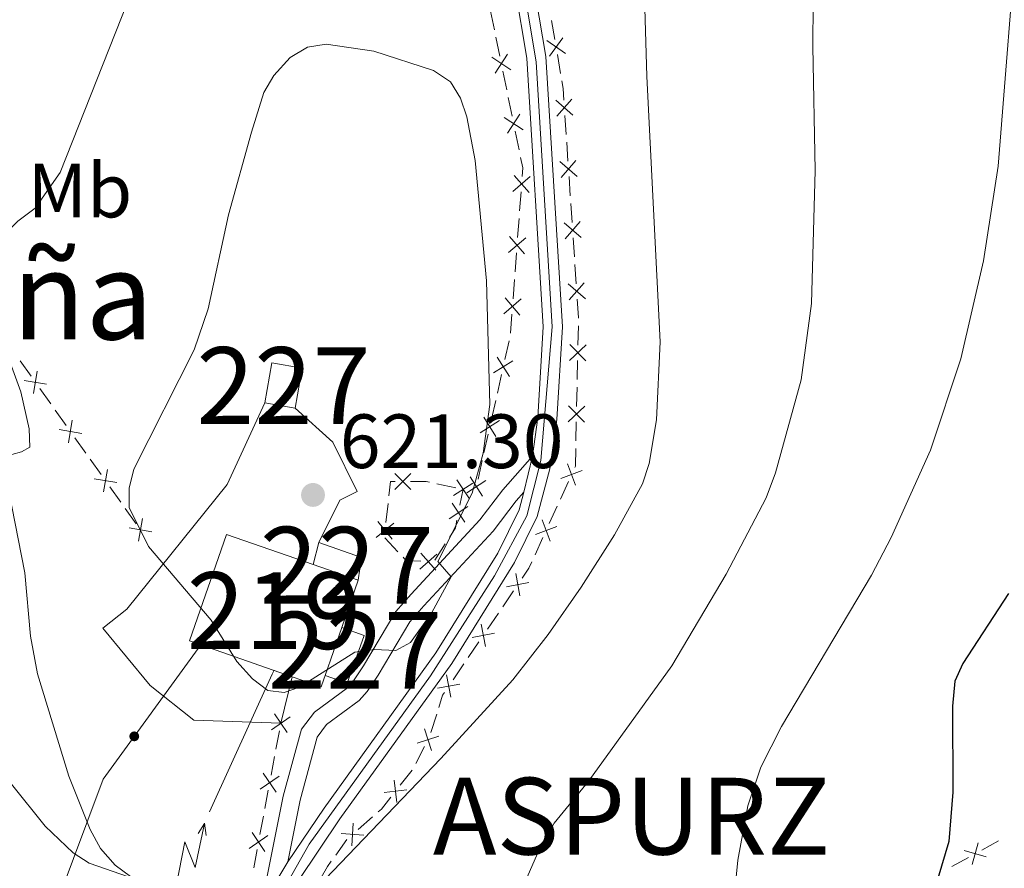
# Model space of a CAD drawing. Units: metres. Extents: x 648439 to 655366, y 730235 to 735013.
# Drawn here: x 651312 to 651441, y 732345 to 732455 of the extents above; entities that cross this region are included whole.
import ezdxf
from ezdxf.enums import TextEntityAlignment as Align

# ---------------------------------------------------------------- set-up
doc = ezdxf.new("R2010")
doc.units = ezdxf.units.M
doc.header["$MEASUREMENT"] = 0
doc.linetypes.add('DGN Style 3', pattern=[108.2882272293578, 77.34873373525558, -30.93949349410223])
doc.linetypes.add('DGN Style 4', pattern=[123.83532271014417, 61.87898698820447, -30.93949349410223, 0.07734873373525558, -30.93949349410223])
for name, color, linetype, lineweight in [('Centroides', 7, 'Continuous', 5), ('Edificios construcciones cerramientos', 7, 'Continuous', 5), ('Entidades rústicas y varios', 7, 'Continuous', 5), ('Líneas de conducción', 7, 'Continuous', 5), ('Otros límites administrativos', 7, 'Continuous', 5), ('Relieve y altimetría', 7, 'Continuous', 5), ('Textos de rotulación', 7, 'Continuous', 5), ('Viales y ferrocarril', 7, 'Continuous', 5)]:
    doc.layers.add(name, color=color, linetype=linetype, lineweight=lineweight)
doc.styles.add('Style-arial', font='arial.shx', dxfattribs={"bigfont": 'arialbig.shx'})
doc.styles.add('Style-Arial Narrow', font='txt')
doc.styles.add('Style-Times New Roman', font='txt')

# ---------------------------------------------------------------- blocks, each defined once
blk = doc.blocks.new('5PATER')
at = {"layer": 'Relieve y altimetría', "linetype": 'Continuous', "lineweight": 5}
h = blk.add_hatch(color=250, dxfattribs=at)
edge = h.paths.add_edge_path()
edge.add_ellipse((0, 0), major_axis=(-1.095731442945027, -1.110710700472634), ratio=0.9994222409660319, start_angle=0, end_angle=360)

msp = doc.modelspace()

# ---------------------------------------------------------------- hatches: boundary and pattern name
at = {"layer": 'Líneas de conducción', "linetype": 'Continuous', "lineweight": 5, "extrusion": (0, 0, -1)}
h = msp.add_hatch(color=250, dxfattribs=at)
edge = h.paths.add_edge_path()
edge.add_arc((-651327.2070810313, 732361.89251025), 0.640312423960123, 322.204678288413, 682.2046782884131)

# ---------------------------------------------------------------- linework, layer by layer
at = {"layer": 'Edificios construcciones cerramientos', "color": 250, "linetype": 'Continuous', "lineweight": 5}
for p, q in [((651374.1657376608, 732453.9928141977, 618.0305283757699), (651373.6629854809, 732456.4400954712, 617.9407808791482)), ((651382.0362154457, 732452.7413937277, 617.1459697818365), (651381.6220725926, 732455.2064599493, 617.1019900098188)), ((651374.869590713, 732450.5666204146, 618.1561748710402), (651374.366838533, 732453.0139016882, 618.0664273744185)), ((651382.7816725813, 732448.3042745292, 617.2251333714682), (651382.3675297282, 732450.7693407508, 617.1811535994506)), ((651375.7745446372, 732446.161514122, 618.3177203649591), (651375.2717924572, 732448.6087953956, 618.2279728683375)), ((651376.4783976893, 732442.735320339, 618.4433668602294), (651375.9756455093, 732445.1826016125, 618.3536193636078)), ((651383.5161837044, 732440.345720099, 617.2780972937413), (651383.3474475576, 732442.8400078916, 617.2705793466097)), ((651377.3833516135, 732438.3302140464, 618.6049123541484), (651376.8805994333, 732440.7774953202, 618.5151648575267)), ((651383.7524143097, 732436.853717189, 617.2886224197257), (651383.5836781631, 732439.3480049819, 617.281104472594)), ((651384.0561393737, 732432.3639991619, 617.3021547245627), (651383.8874032272, 732434.8582869547, 617.294636777431)), ((651377.4453443214, 732430.3979830863, 618.8574075719771), (651377.6294784597, 732432.8900842485, 618.7830677025199)), ((651384.2923699792, 732428.8719962521, 617.312679850547), (651384.1236338324, 732431.3662840447, 617.3051619034154)), ((651377.187556528, 732426.9090414594, 618.9614833892172), (651377.3716906663, 732429.4011426216, 618.88714351976)), ((651384.5960950432, 732424.3822782249, 617.326212155384), (651384.4273588965, 732426.8765660177, 617.3186942082524)), ((651376.8561150795, 732422.4232593675, 619.0952951542401), (651377.0402492175, 732424.9153605297, 619.020955284783)), ((651384.8323256485, 732420.8902753151, 617.3367372813684), (651384.663589502, 732423.3845631077, 617.3292193342367)), ((651376.5983272861, 732418.9343177404, 619.1993709714802), (651376.7824614241, 732421.4264189026, 619.125031102023)), ((651376.2668858373, 732414.4485356486, 619.3331827365031), (651376.4510199754, 732416.9406368108, 619.2588428670459)), ((651385.0540398797, 732412.901347525, 617.3129462831664), (651385.1069420928, 732415.4006545106, 617.3387522406846)), ((651375.5335937131, 732411.0300557883, 619.4335846051122), (651376.0811810237, 732413.4682992867, 619.3620529293934)), ((651313.7437109915, 732408.8343737922, 615.5042212686625), (651312.3160820906, 732410.8368111714, 615.0546433955288)), ((651384.9588158967, 732408.4025949507, 617.2664955596338), (651385.0117181097, 732410.9019019364, 617.2923015171519)), ((651374.5479365538, 732406.6412174914, 619.5623416214061), (651375.0955238645, 732409.0794609897, 619.4908099456871)), ((651316.313443013, 732405.2299865095, 616.3134614403033), (651314.8858141121, 732407.2324238888, 615.8638835671695)), ((651384.8847527988, 732404.9035651707, 617.2303672191083), (651384.9376550117, 732407.4028721564, 617.2561731766265)), ((651373.7813143188, 732403.2276765937, 619.6624859674124), (651374.3289016294, 732405.665920092, 619.5909542916935)), ((651318.3121234742, 732402.4265741787, 616.9428704626905), (651316.8844945733, 732404.4290115577, 616.4932925895567)), ((651384.7895288158, 732400.4048125965, 617.1839164955755), (651384.8424310286, 732402.9041195821, 617.2097224530937)), ((651320.8818554957, 732398.8221868961, 617.7521106343313), (651319.4542265949, 732400.8246242753, 617.3025327611975)), ((651372.7956571593, 732398.838838297, 619.7912429837062), (651373.3432444702, 732401.2770817953, 619.7197113079874)), ((651322.8805359569, 732396.0187745653, 618.3815196567185), (651321.4529070561, 732398.0212119443, 617.9319417835848)), ((651372.0290349242, 732395.4252973993, 619.8913873297125), (651372.5766222351, 732397.8635408976, 619.8198556539937)), ((651325.4502679785, 732392.4143872827, 619.1907598283592), (651324.0226390776, 732394.4168246617, 618.7411819552256)), ((651369.1131307934, 732394.3038508056, 620.1445863938255), (651366.6709577767, 732394.8134778193, 620.3060523783893)), ((651369.6755515402, 732392.0318611513, 620.0471723992246), (651370.0900000001, 732394.1000000001, 620.08)), ((651382.7692189268, 732392.8282816384, 617.1467755684733), (651383.8037260454, 732395.1041972998, 617.1484854975953)), ((651327.4489484397, 732389.6109749516, 619.8201688507465), (651326.0213195388, 732391.6134123309, 619.3705909776128)), ((651360.2889240254, 732392.2322079313, 620.6265775852626), (651360.0117848539, 732389.7482198025, 620.5718340452319)), ((651381.3209089604, 732389.6419997124, 617.1443816677028), (651382.355416079, 732391.9179153738, 617.1460915968246)), ((651359.8609717609, 732387.7847192807, 620.5237520103556), (651361.5632527289, 732385.9621357708, 620.3493133245845)), ((651379.4587961463, 732385.545351522, 617.1413037952832), (651380.4933032652, 732387.8212671834, 617.1430137244051)), ((651366.4161220687, 732384.8658092143, 620.0188927512864), (651367.7564553181, 732386.9761211388, 620.0093868417168)), ((651375.2408522377, 732378.7726792176, 617.1156798031029), (651376.6476734239, 732380.8392596301, 617.1256572583227)), ((651373.2713025773, 732375.8794666403, 617.1017113657952), (651374.6781237633, 732377.9460470527, 617.1116888210149)), ((651370.7390244424, 732372.1596218979, 617.0837519463995), (651372.1458456286, 732374.2262023103, 617.0937294016193)), ((651368.769474782, 732369.2664093205, 617.0697835090917), (651370.176295968, 732371.332989733, 617.0797609643115)), ((651346.3200000001, 732363.6000000001, 620.1800000000001), (651347.81, 732369.6699999999, 620.1800000000001)), ((651365.8859393126, 732362.3911691208, 615.65), (651366.6538469035, 732364.7703113889, 615.65)), ((651346.1382089581, 732362.6328086988, 619.9925373161935), (651345.6837313534, 732360.2148304463, 619.5488806066776)), ((651363.8998425025, 732358.3589469895, 615.65), (651365.0398219831, 732360.5839069407, 615.65)), ((651345.5019403114, 732359.2476391452, 619.3714179228712), (651345.0474627067, 732356.8296608925, 618.9277612133552)), ((651361.8844623885, 732355.5134883826, 615.65), (651363.4344458799, 732357.4750059524, 615.65)), ((651344.683880623, 732354.8952782904, 618.5728358457424), (651344.229403018, 732352.4773000376, 618.1291791362264)), ((651344.0476119763, 732351.5101087366, 617.95171645242), (651343.5931343713, 732349.0921304838, 617.508059742904)), ((651356.4120192663, 732349.7688041995, 615.1362023642027), (651358.2777908978, 732351.4024096779, 615.4527925731697)), ((651353.4761207046, 732346.4227464674, 614.7173272589575), (651354.9410162605, 732348.4411712601, 614.8906545957377)), ((651439.8755689859, 732348.2804265835, 599.7778679507318), (651437.7137097728, 732347.0762330745, 600.1332307733222)), ((651343.2295522876, 732347.1577478817, 617.1531343752912), (651342.7750746827, 732344.739769629, 616.7094776657752)), ((651435.9842224023, 732346.112878267, 600.4175210313945), (651433.8223631892, 732344.908684758, 600.7728838539849))]:
    msp.add_line(p, q, dxfattribs=at)
at = {"layer": 'Edificios construcciones cerramientos', "color": 1, "linetype": 'Continuous', "lineweight": 5}
for p, q in [((651348.1699999999, 732404.6799999999, 621.6800000000001), (651344.22, 732405.3700000001, 621.6800000000001)), ((651350.53, 732384.28, 623.94), (651351.29, 732387.1499999999, 623.94))]:
    msp.add_line(p, q, dxfattribs=at)
at = {"layer": 'Edificios construcciones cerramientos', "color": 51, "linetype": 'Continuous', "lineweight": 15}
for p, q in [((651356.3999999999, 732382.23, 625.45), (651350.53, 732384.28, 625.96)), ((651354.26, 732376.0800000001, 624.78), (651356.3999999999, 732382.23, 625.45)), ((651352.0900000001, 732369.8400000001, 624.12), (651354.26, 732376.0800000001, 624.78))]:
    msp.add_line(p, q, dxfattribs=at)
at = {"layer": 'Edificios construcciones cerramientos', "color": 250, "linetype": 'Continuous', "lineweight": 5, "flags": 128}
for points, elevation in [([(651380.9937444092, 732452.6161996066), (651383.4126543575, 732450.8931573369)], 617.1635616906435), ([(651381.3416782485, 732450.5452234978), (651383.0647205182, 732452.9641334461)], 617.1635616906435), ([(651374.2548134308, 732448.347254354), (651375.889271403, 732450.8268807649)], 618.1920738696888), ([(651373.8322292112, 732450.4042965455), (651376.3118556223, 732448.7698385734)], 618.1920738696888), ([(651382.1627302882, 732444.8136427032), (651384.3996805123, 732442.8601704878)], 617.267572167757), ([(651382.3044692925, 732442.7184314837), (651384.257941508, 732444.9553817075)], 617.267572167757), ([(651375.8636204072, 732440.5159542784), (651377.4980783791, 732442.9955806895)], 618.4792658588781), ([(651375.4410361876, 732442.5729964699), (651377.9206625987, 732440.938538498)], 618.4792658588781), ([(651382.7026859578, 732436.8319217663), (651384.9396361816, 732434.8784495508)], 617.2916295985783), ([(651382.8444249618, 732434.7367105468), (651384.7978971775, 732436.9736607703)], 617.2916295985783), ([(651376.5797408607, 732432.9161650804), (651378.8287730601, 732434.8557150711)], 618.7533317547371), ([(651376.7344819652, 732435.0104561753), (651378.6740319557, 732432.7614239759)], 618.7533317547371), ([(651383.2426416271, 732428.8502008293), (651385.4795918511, 732426.8967286139)], 617.3156870293997), ([(651383.3843806311, 732426.7549896098), (651385.3378528468, 732428.9919398334)], 617.3156870293997), ([(651375.9905116186, 732424.9414413613), (651378.2395438179, 732426.880991352)], 618.9912193370001), ([(651376.145252723, 732427.0357324565), (651378.0848027137, 732424.7867002571)], 618.9912193370001), ([(651383.9243363007, 732418.7732686726), (651385.8778085164, 732421.0102188964)], 617.339744460221), ([(651383.7825972964, 732420.8684798924), (651386.0195475204, 732418.9150076769)], 617.339744460221), ([(651375.4012823766, 732416.9667176425), (651377.650314576, 732418.9062676332)], 619.229106919263), ([(651375.5560234808, 732419.0610087377), (651377.4955734715, 732416.8119765383)], 619.229106919263), ([(651383.9620690669, 732410.8731558328), (651386.1060390186, 732412.9282453314)], 617.3026239001591), ([(651384.0065092936, 732412.9726855576), (651386.061598792, 732410.8287156061)], 617.3026239001591), ([(651374.0609645043, 732409.2592186069), (651376.5700896855, 732410.8480203017)], 619.4621972753997), ([(651374.5211262475, 732411.3081820449), (651376.1099279423, 732408.7990568639)], 619.4621972753997), ([(651314.07083644, 732406.5688571965), (651314.5616775018, 732409.4978630096)], 615.6840524179161), ([(651312.8517540644, 732408.2787806338), (651315.7807598773, 732407.787939572)], 615.6840524179161), ([(651383.7927819861, 732402.8753734787), (651385.9367519377, 732404.9304629772)], 617.220044836101), ([(651383.8372222125, 732404.9749032035), (651385.8923117111, 732402.8309332521)], 617.220044836101), ([(651318.6392489227, 732400.161057583), (651319.1300899845, 732403.0900633959)], 617.122701611944), ([(651372.30868511, 732401.4568394125), (651374.817810291, 732403.045641107)], 619.6910986376998), ([(651372.7688468529, 732403.5058028505), (651374.357648548, 732400.9966776692)], 619.6910986376998), ([(651317.4201665472, 732401.8709810202), (651320.34917236, 732401.3801399586)], 617.122701611944), ([(651323.2076614054, 732393.7532579696), (651323.6985024672, 732396.6822637825)], 618.561350805972), ([(651382.8278662488, 732395.4918591443), (651385.6086220345, 732396.5346425639)], 617.149169469244), ([(651383.6968524321, 732397.403628747), (651384.7396358517, 732394.6228729612)], 617.149169469244), ([(651321.9885790299, 732395.4631814067), (651324.9175848428, 732394.9723403451)], 618.561350805972), ([(651363.2614336647, 732394.0611943419), (651361.1614336648, 732396.161194342)], 620.5899665881598), ([(651361.1614336648, 732394.0611943419), (651363.2614336647, 732396.161194342)], 620.5899665881598), ([(651370.9044916292, 732392.8586356051), (651369.277756558, 732395.3433353873)], 620.08), ([(651370.5564057154, 732393.654460218), (651373.0655308967, 732395.2432619126)], 619.92), ([(651371.0165674586, 732395.703423656), (651372.6053691534, 732393.1942984748)], 619.92), ([(651368.8487742024, 732393.2876179607), (651371.3334739846, 732394.9143530317)], 620.08), ([(651368.2442336611, 732390.2271415661), (651370.7159253135, 732391.8735741873)], 620.031610700028), ([(651368.6568631767, 732392.2862037029), (651370.3032957981, 732389.8145120507)], 620.031610700028), ([(651327.7760738882, 732387.3454583562), (651328.26691495, 732390.274464169)], 620), ([(651380.3864296516, 732390.1206986306), (651381.4292130715, 732387.3399428448)], 617.1436976960539), ([(651326.5569915127, 732389.0553817933), (651329.4859973255, 732388.5645407317)], 620), ([(651361.0597934958, 732389.6827493727), (651358.7398903039, 732387.828551654)], 620.5499366292195), ([(651360.8269407591, 732387.5956989175), (651358.9727430406, 732389.9156021094)], 620.5499366292195), ([(651379.5174434686, 732388.2089290279), (651382.2981992543, 732389.2517124475)], 617.1436976960539), ([(651366.6587759021, 732385.6484252131), (651364.4464287956, 732383.6671326349)], 620.0628141959601), ([(651364.5619560597, 732385.7639524771), (651366.5432486378, 732383.5516053708)], 620.0628141959601), ([(651376.9337821663, 732383.1233167783), (651377.4879843299, 732380.2056361996)], 617.1296482404106), ([(651375.7520429585, 732381.3873754069), (651378.6697235378, 732381.941577571)], 617.1296482404106), ([(651372.431954371, 732376.5102594588), (651372.9861565346, 732373.5925788798)], 617.0977203837073), ([(651371.2502151632, 732374.7743180874), (651374.1678957425, 732375.3285202512)], 617.0977203837073), ([(651367.9301265758, 732369.8972021393), (651368.4843287393, 732366.9795215602)], 617.0657925270039), ([(651366.7483873679, 732368.1612607676), (651369.6660679472, 732368.7154629317)], 617.0657925270039), ([(651347.5448816437, 732364.4390751657), (651345.0931029401, 732362.7631332849)], 620.17), ([(651347.1569632324, 732362.3752148733), (651345.4810213516, 732364.826993577)], 620.17), ([(651364.0831921883, 732361.0168543509), (651366.9097413109, 732361.928237946)], 615.65), ([(651365.0407749519, 732362.8858207096), (651365.9521585472, 732360.0592715871)], 615.65), ([(651345.7026348973, 732354.6376844647), (651344.0266930163, 732357.0894631683)], 618.7502985295488), ([(651346.0905533086, 732356.7015447572), (651343.6387746048, 732355.0256028762)], 618.7502985295488), ([(651361.0920043474, 732356.2022658954), (651361.4376929731, 732353.252605004)], 615.65), ([(651359.7900182146, 732354.5545911368), (651362.739679106, 732354.9002797625)], 615.65), ([(651355.7641221308, 732350.5955380895), (651355.5675197644, 732347.6322042393)], 615.009566280616), ([(651344.248306562, 732346.900154056), (651342.5723646809, 732349.3519327599)], 617.3305970590976), ([(651354.1841540225, 732349.2121723476), (651357.1474878727, 732349.0155699812)], 615.009566280616), ([(651344.6362249732, 732348.9640143486), (651342.1844462694, 732347.2880724675)], 617.3305970590976), ([(651436.4428246438, 732345.1677917847), (651437.2555160439, 732348.024281359)], 600.2753759023583), ([(651438.2774151312, 732346.1896908719), (651435.4209255567, 732347.0023822719)], 600.2753759023583)]:
    msp.add_lwpolyline(points, dxfattribs=dict(at, elevation=elevation))
at = {"layer": 'Edificios construcciones cerramientos', "color": 250, "linetype": 'Continuous', "lineweight": 5, "extrusion": (-0.1461557836844579, -0.006905670160001354, 0.98923748342611), "elevation": -99650.82509484678, "flags": 128}
msp.add_lwpolyline([(-700885.9217201644, 677941.4025126782), (-700887.4394299225, 677941.3713137631), (-700888.4142763854, 677941.2532515891)], dxfattribs=at)
at = {"layer": 'Edificios construcciones cerramientos', "color": 250, "linetype": 'Continuous', "lineweight": 5, "extrusion": (-0.02447607273463926, 0.03161481102165698, 0.9992003931081862), "elevation": 7830.849453724895, "flags": 128}
msp.add_lwpolyline([(-963437.1732914748, -180226.914700154), (-963437.9285432007, -180227.7549697481), (-963438.5317722815, -180228.9852341284)], dxfattribs=at)
at = {"layer": 'Edificios construcciones cerramientos', "color": 250, "linetype": 'Continuous', "lineweight": 5, "extrusion": (-0.148521232565077, -0.007066755945219762, 0.9888839691479284), "elevation": -101309.8434488939, "flags": 128}
msp.add_lwpolyline([(-700630.3476952082, 677930.8086258611), (-700630.4371264656, 677930.8148494195), (-700632.846985911, 677930.7661010367)], dxfattribs=at)
at = {"layer": 'Edificios construcciones cerramientos', "color": 1, "linetype": 'Continuous', "lineweight": 5, "flags": 128}
for points, elevation in [([(651344.22, 732405.3700000001), (651345.1399999999, 732410.56), (651349.0800000001, 732409.8700000001), (651348.1699999999, 732404.6799999999)], 621.6800000000001), ([(651351.29, 732387.1499999999), (651356.8300000001, 732385.22), (651356.3999999999, 732382.23)], 623.94), ([(651354.26, 732376.0800000001), (651357.2, 732375.02), (651354.96, 732368.81), (651352.0900000001, 732369.8400000001)], 622.44)]:
    msp.add_lwpolyline(points, dxfattribs=dict(at, elevation=elevation))
at = {"layer": 'Edificios construcciones cerramientos', "color": 250, "linetype": 'Continuous', "lineweight": 5, "extrusion": (0.02208469850284369, -0.01078958711022263, 0.9996978798127109), "elevation": 7100.336171569491, "flags": 128}
msp.add_lwpolyline([(943997.5902414953, -263677.2824880827), (943997.804435099, -263677.276525413), (943999.8788265313, -263676.3166130582)], dxfattribs=at)
at = {"layer": 'Edificios construcciones cerramientos', "color": 250, "linetype": 'Continuous', "lineweight": 5, "extrusion": (0.06235215346599445, -0.02894307950934057, 0.9976344556533066), "elevation": 20035.18854572095, "flags": 128}
msp.add_lwpolyline([(938561.6451340264, -281735.7644860299), (938561.3914662718, -281735.2167131276), (938559.593907929, -281735.8207814624)], dxfattribs=at)
at = {"layer": 'Edificios construcciones cerramientos', "color": 250, "linetype": 'Continuous', "lineweight": 5, "extrusion": (0.06236896121249232, -0.01729040515609678, 0.9979033793743824), "elevation": 28580.66508273517, "flags": 128}
msp.add_lwpolyline([(879789.2133649099, -431084.9096560818), (879789.1840290625, -431084.4559996789), (879788.6386620784, -431082.4846498934)], dxfattribs=at)
at = {"layer": 'Edificios construcciones cerramientos', "color": 250, "linetype": 'Continuous', "lineweight": 5, "extrusion": (0.04680676011914431, -0.02523048603929228, 0.9985852741660924), "elevation": 12629.0671929103, "flags": 128}
msp.add_lwpolyline([(953760.3976212821, -225509.5714873761), (953761.8625472919, -225509.6765105386), (953762.8487077998, -225509.3746888003)], dxfattribs=at)
at = {"layer": 'Edificios construcciones cerramientos', "color": 250, "linetype": 'Continuous', "lineweight": 5, "extrusion": (0.05818643294771601, -0.04112057965701258, 0.9974584888352459), "elevation": 8403.043317861328, "flags": 128}
msp.add_lwpolyline([(974024.8918134097, -108932.0270985715), (974024.7771299197, -108932.5820157384), (974025.8025051907, -108934.221061551)], dxfattribs=at)
at = {"layer": 'Edificios construcciones cerramientos', "color": 250, "linetype": 'Continuous', "lineweight": 5, "extrusion": (-0.01801883700779605, 0.00743920842725826, 0.9998099717900709), "elevation": -5671.707547754943, "flags": 128}
msp.add_lwpolyline([(-925531.6682113013, 322546.837543508), (-925533.2282408047, 322547.1638357898), (-925534.1338953106, 322547.1956312218)], dxfattribs=at)
at = {"layer": 'Edificios construcciones cerramientos', "color": 250, "linetype": 'Continuous', "lineweight": 5, "extrusion": (0.7624723413587733, -0.5209047167078122, 0.3837892713122976), "elevation": 115392.8902675271, "flags": 128}
msp.add_lwpolyline([(972155.6719745744, -47292.3391830672), (972157.2267115773, -47291.0051895153), (972157.6781112705, -47291.0032385682)], dxfattribs=at)
at = {"layer": 'Edificios construcciones cerramientos', "color": 250, "linetype": 'Continuous', "lineweight": 5, "extrusion": (-0.4507440824437666, 0.3561762063736696, 0.8185159022005547), "elevation": -32245.98712451945, "flags": 128}
msp.add_lwpolyline([(-978446.8636496875, 47015.12791502255), (-978447.4072184023, 47015.25075805932), (-978449.3499416672, 47015.25075805932)], dxfattribs=at)
at = {"layer": 'Edificios construcciones cerramientos', "color": 250, "linetype": 'Continuous', "lineweight": 5, "extrusion": (-0.05669580532994808, -0.04450159187367406, 0.9973992149479052), "elevation": -68906.47291870996, "flags": 128}
msp.add_lwpolyline([(-173910.8229241966, 962077.5302664449), (-173911.4395248113, 962079.0752544939), (-173911.6681478574, 962079.8799207725)], dxfattribs=at)
at = {"layer": 'Edificios construcciones cerramientos', "color": 1, "linetype": 'Continuous', "lineweight": 15}
for points in [[(651346.3200000001, 732363.6000000001, 620.1800000000001), (651334.98, 732364.01, 619.4300000000001), (651329.29, 732368.52, 619.4300000000001), (651323.0900000001, 732376, 619.4300000000001), (651326.22, 732378.45, 620.9300000000001), (651339.3300000001, 732394.74, 622.44), (651344.22, 732405.3700000001, 621.6800000000001)], [(651348.1699999999, 732404.6799999999, 621.6800000000001), (651353.1000000001, 732400.25, 622.4300000000001), (651356.26, 732393.8, 621.6800000000001), (651354, 732392.6599999999, 622.4300000000001), (651351.29, 732387.1499999999, 622.4300000000001)]]:
    msp.add_polyline3d(points, dxfattribs=at)
at = {"layer": 'Edificios construcciones cerramientos', "color": 51, "linetype": 'Continuous', "lineweight": 15}
for points in [[(651350.53, 732384.28, 625.96), (651339.24, 732388.21, 626.95), (651334.4099999999, 732374.3400000001, 625.45), (651347.81, 732369.6699999999, 624.27)], [(651347.81, 732369.6699999999, 624.27), (651351.5700000001, 732368.3600000001, 623.94), (651351.9099999999, 732369.3300000001, 624.0500000000001), (651352.0900000001, 732369.8400000001, 624.11)]]:
    msp.add_polyline3d(points, dxfattribs=at)
at = {"layer": 'Edificios construcciones cerramientos', "color": 1, "linetype": 'Continuous', "lineweight": 15}
msp.add_polyline3d([(651354.26, 732376.0800000001, 624.78), (651352.0900000001, 732369.8400000001, 624.12), (651351.9099999999, 732369.3300000001, 624.0500000000001), (651351.5700000001, 732368.3600000001, 623.94), (651347.81, 732369.6699999999, 624.27), (651334.4099999999, 732374.3400000001, 625.45), (651339.24, 732388.21, 626.95), (651350.53, 732384.28, 625.96), (651356.3999999999, 732382.23, 625.45)], close=True, dxfattribs=at)
at = {"layer": 'Edificios construcciones cerramientos', "color": 1, "linetype": 'Continuous', "lineweight": 5}
for points in [[(651356.3999999999, 732382.23, 623.94), (651356.3999999999, 732382.23, 625.45), (651350.53, 732384.28, 625.96), (651351.29, 732387.1499999999, 623.94), (651356.8300000001, 732385.22, 623.94)], [(651352.0900000001, 732369.8400000001, 622.44), (651352.0900000001, 732369.8400000001, 624.12), (651354.26, 732376.0800000001, 624.78), (651357.2, 732375.02, 622.44), (651354.96, 732368.81, 622.44)]]:
    msp.add_polyline3d(points, close=True, dxfattribs=at)
msp.add_3dface([(651348.1699999999, 732404.6799999999, 621.6800000000001), (651344.22, 732405.3700000001, 621.6800000000001), (651345.1399999999, 732410.56, 621.6800000000001), (651349.0800000001, 732409.8700000001, 621.6800000000001)], dxfattribs=at)
at = {"layer": 'Entidades rústicas y varios', "color": 92, "linetype": 'Continuous', "lineweight": 5}
msp.add_polyline3d([(651273.8600000001, 732407.26, 599.19), (651273.1599999999, 732409.6799999999, 598.6), (651273.28, 732410.99, 598.44), (651274.3500000001, 732411.81, 598.44), (651276.73, 732411.1300000001, 598.44), (651279.6300000001, 732409.47, 598.5), (651281.73, 732408.1100000001, 598.69), (651283.9199999999, 732405.96, 599.19), (651287.6000000001, 732399.6699999999, 600.98), (651296.6399999999, 732379.23, 605.97), (651302.6100000001, 732368.72, 609.23), (651306.98, 732361.73, 610.83), (651311.22, 732355.6400000001, 611.54), (651315.5800000001, 732350.1699999999, 612.29), (651319.24, 732346.7, 612.91), (651321.31, 732345.3500000001, 613.22), (651334.72, 732340.7, 615)], dxfattribs=at)
at = {"layer": 'Líneas de conducción', "color": 6, "linetype": 'Continuous', "lineweight": 5}
for p, q in [((651337.017383978, 732352.0687801098, 616.6859088768678), (651345.2044450953, 732370.0058312381, 620.0376587303175)), ((651345.2044450953, 732370.0058312381, 620.0376587303175), (651345.4299999999, 732370.5, 620.13))]:
    msp.add_line(p, q, dxfattribs=at)
at = {"layer": 'Líneas de conducción', "color": 6, "linetype": 'Continuous', "lineweight": 5, "extrusion": (0.8355482769496745, 0.5461985936297333, 0.05938158976763471), "elevation": 944264.5499126576, "flags": 128}
msp.add_lwpolyline([(256603.2119702916, -55491.31403933259), (256607.4572617797, -55560.31079401313), (256603.9026454515, -55548.33966926401), (256608.0595441229, -55618.53358562366)], dxfattribs=at)
at = {"layer": 'Líneas de conducción', "color": 6, "linetype": 'Continuous', "lineweight": 5, "extrusion": (0.5226546025090116, 0.8524602193571895, 0.0119891988739672), "elevation": 964730.256077579, "flags": 128}
msp.add_lwpolyline([(-172484.3398170709, -10888.58700851526), (-172484.3398170711, -11015.59118582481)], dxfattribs=at)
at = {"layer": 'Líneas de conducción', "color": 6, "linetype": 'Continuous', "lineweight": 5, "extrusion": (-0.1346448157007156, 0.9905504810004359, 0.0260867436589121), "elevation": 637747.2129303229, "flags": 128}
msp.add_lwpolyline([(-744041.9504961746, -15963.64227478225), (-744041.9504961749, -16026.56368800916)], dxfattribs=at)
at = {"layer": 'Líneas de conducción', "color": 250, "linetype": 'Continuous', "lineweight": 5}
msp.add_polyline3d([(651335.8899999999, 732373.8200000001, 619.38), (651323.1399999999, 732356.3, 615.42), (651311.4199999999, 732324.95, 613.13), (651297.6399999999, 732283.04, 613.34), (651276.56, 732249.3900000001, 605.89), (651266.4299999999, 732239.55, 603.86)], dxfattribs=at)
at = {"layer": 'Relieve y altimetría', "color": 30, "linetype": 'Continuous', "lineweight": 5, "flags": 128}
for points, elevation in [([(651393.44, 732468.7), (651394.05, 732447.8900000001), (651395.76, 732413.3300000001), (651395.3, 732403.1599999999), (651394.3500000001, 732397.47), (651393.47, 732394.81), (651389.8200000001, 732388.1599999999), (651385.46, 732381.3300000001), (651381.1699999999, 732375.1699999999), (651376.55, 732369.26), (651367.19, 732359.01), (651345.05, 732335.94)], 615), ([(651415.79, 732469.05), (651415.6699999999, 732451.8300000001), (651415.98, 732435.6400000001), (651415.51, 732418.3300000001), (651414.1599999999, 732408.3600000001), (651410.8200000001, 732396.24), (651409.6000000001, 732392.98), (651404.3899999999, 732383.03), (651397.28, 732371.1000000001), (651386.49, 732356.1100000001), (651381.96, 732350.5800000001), (651380.0900000001, 732347.31), (651377.52, 732341.47)], 610), ([(651442.48, 732469.47), (651439.8500000001, 732436.2), (651437.9199999999, 732423.8600000001), (651434.99, 732411.0800000001), (651431.01, 732399.21), (651425.8899999999, 732387.81), (651423.3300000001, 732382.8900000001), (651411.6000000001, 732363.1699999999), (651408.8800000001, 732357.8600000001), (651407.2, 732352.8500000001), (651405.9199999999, 732345.77), (651404.44, 732330.73)], 605), ([(651326.72, 732343.6100000001), (651324.7, 732345.0800000001), (651322.8200000001, 732347.28), (651321.47, 732349.77), (651318.6699999999, 732356.72), (651314.6000000001, 732370.06), (651313.6599999999, 732374.96), (651312.96, 732383.21), (651309.98, 732398.28), (651312.51, 732398.98), (651313.5700000001, 732399.5800000001), (651313.49, 732401.99), (651312.3999999999, 732406.81), (651309.78, 732414.1100000001), (651308.46, 732419.02), (651308.21, 732422.4299999999), (651308.5, 732424.9099999999), (651309.6599999999, 732426.8), (651312.01, 732429.05), (651314.3, 732430.72), (651317.55, 732435.3700000001), (651330.3200000001, 732467.71)], 615), ([(651342.47, 732440.6599999999), (651344.0800000001, 732445.8200000001), (651345.4099999999, 732448.03), (651347.55, 732450.3600000001), (651349.78, 732451.73), (651352.24, 732452.1300000001), (651358.46, 732451.22), (651366.22, 732448.69), (651368.4199999999, 732447.21), (651369.73, 732445.0800000001), (651370.55, 732442.6400000001), (651371.6599999999, 732436.97), (651373.1100000001, 732421.29), (651373.5800000001, 732405.1499999999), (651372.7, 732398.79), (651371.27, 732393.5700000001), (651366.78, 732384.6799999999), (651368.53, 732382.7), (651365.96, 732377.9299999999), (651363.23, 732374.1100000001), (651361.3, 732373.1000000001), (651358.52, 732373.23), (651355.95, 732372.8500000001), (651348.74, 732368.29), (651346.75, 732367.6000000001), (651344.6200000001, 732367.8800000001), (651342.6300000001, 732369.3900000001), (651340.5800000001, 732371.6699999999), (651337.23, 732377.03), (651329.05, 732386.6300000001), (651326.54, 732391.74), (651326.55, 732394.25), (651327.1499999999, 732396.72), (651335.02, 732412.29), (651336.8400000001, 732417.6400000001), (651339.48, 732429.8500000001), (651342.47, 732440.6599999999)], 620)]:
    msp.add_lwpolyline(points, dxfattribs=dict(at, elevation=elevation))
at = {"layer": 'Relieve y altimetría', "color": 30, "linetype": 'Continuous', "lineweight": 25, "elevation": 600, "flags": 128}
msp.add_lwpolyline([(651441.19, 732380.5), (651435.24, 732371.3800000001), (651434.19, 732369.1000000001), (651433.8800000001, 732365.8200000001), (651433.94, 732354.6000000001), (651433.4299999999, 732348.1799999999), (651431.96, 732343.3800000001)], dxfattribs=at)
at = {"layer": 'Viales y ferrocarril', "color": 250, "linetype": 'Continuous', "lineweight": 15}
for p, q in [((651379.1200000001, 732398.4299999999, 616.54), (651377.99, 732393.72, 618.11)), ((651347.22, 732345.55, 615.66), (651343.75, 732339.74, 615.66))]:
    msp.add_line(p, q, dxfattribs=at)
at = {"layer": 'Viales y ferrocarril', "color": 45, "linetype": 'Continuous', "lineweight": 5}
for points in [[(651343.75, 732339.74, 615.66), (651347.22, 732345.55, 615.66), (651351.97, 732352.55, 615.66), (651366.51, 732372.77, 617.16), (651374.6100000001, 732385.78, 617.92), (651377.3700000001, 732391.44, 617.92), (651377.99, 732393.72, 618.11), (651379.1200000001, 732398.4299999999, 616.54), (651379.8200000001, 732403.44, 617.91), (651380.52, 732415.27, 617.91), (651378.3800000001, 732450.3, 617.91), (651375.3300000001, 732468.4199999999, 617.5600000000001)], [(651377.8400000001, 732468.48, 617.5500000000001), (651380.8700000001, 732450.52, 617.91), (651383.02, 732415.27, 617.91), (651382.3, 732403.19, 617.91), (651381.3999999999, 732396.76, 617.91), (651379.72, 732390.56, 617.91), (651376.8, 732384.5700000001, 617.91), (651368.5900000001, 732371.3700000001, 617.16), (651354.02, 732351.1200000001, 615.66), (651348.6000000001, 732343.1200000001, 615.66)]]:
    msp.add_polyline3d(points, dxfattribs=at)
at = {"layer": 'Viales y ferrocarril', "color": 250, "linetype": 'Continuous', "lineweight": 15}
for points in [[(651377.8400000001, 732468.48, 617.5500000000001), (651380.8700000001, 732450.52, 617.91), (651383.02, 732415.27, 617.91), (651382.3, 732403.19, 617.91), (651381.3999999999, 732396.76, 617.91), (651379.72, 732390.56, 617.91), (651376.8, 732384.5700000001, 617.91), (651368.5900000001, 732371.3700000001, 617.16), (651354.02, 732351.1200000001, 615.66), (651348.6000000001, 732343.1200000001, 615.66)], [(651375.3300000001, 732468.4199999999, 617.5600000000001), (651378.3800000001, 732450.3, 617.91), (651380.52, 732415.27, 617.91), (651379.8200000001, 732403.44, 617.91), (651379.1200000001, 732398.4299999999, 616.54)], [(651377.99, 732393.72, 618.11), (651377.3700000001, 732391.44, 617.92), (651374.6100000001, 732385.78, 617.92), (651366.51, 732372.77, 617.16), (651351.97, 732352.55, 615.66), (651347.22, 732345.55, 615.66)]]:
    msp.add_polyline3d(points, dxfattribs=at)
at = {"layer": 'Viales y ferrocarril', "color": 250, "linetype": 'DGN Style 4', "lineweight": 5}
msp.add_polyline3d([(651378.0900000001, 732459.04, 617.74), (651379.5900000001, 732449.8300000001, 617.91), (651381.71, 732415.26, 617.91), (651380.2, 732397.8700000001, 617.17), (651378.3899999999, 732390.6200000001, 617.91), (651374.1699999999, 732382.8, 617.77), (651365.81, 732369.8, 616.98), (651350, 732347.8300000001, 615.66), (651342.78, 732335.1100000001, 614.74)], dxfattribs=at)
at = {"layer": 'Viales y ferrocarril', "color": 250, "linetype": 'Continuous', "lineweight": 5}
msp.add_polyline3d([(651379.1200000001, 732398.4299999999, 616.54), (651375.28, 732394.03, 618.67), (651372.26, 732390.1100000001, 618.67), (651363.3, 732380.4199999999, 620.9300000000001), (651361.3200000001, 732378.1499999999, 620.1800000000001), (651357.1000000001, 732371.0700000001, 620.1800000000001), (651355.79, 732369.1100000001, 619.64), (651355.02, 732368.22, 619.4300000000001), (651350.69, 732365.06, 619.4300000000001), (651349.01, 732362.81, 618.98), (651346.6399999999, 732354.1100000001, 617.61), (651343.75, 732339.74, 615.66)], dxfattribs=at)
at = {"layer": 'Viales y ferrocarril', "color": 250, "linetype": 'DGN Style 3', "lineweight": 5}
msp.add_polyline3d([(651377.99, 732393.72, 618.11), (651377.02, 732392.6100000001, 618.67), (651373.99, 732388.6499999999, 618.67), (651364.97, 732378.9099999999, 620.9300000000001), (651363.1499999999, 732376.8200000001, 620.1800000000001), (651359.01, 732369.8700000001, 620.1800000000001), (651357.5900000001, 732367.74, 619.64), (651356.55, 732366.55, 619.4300000000001), (651352.29, 732363.44, 619.4300000000001), (651351.06, 732361.8, 618.98), (651348.8300000001, 732353.5900000001, 617.61), (651347.22, 732345.55, 615.66)], dxfattribs=at)

# ---------------------------------------------------------------- block references
at = {"layer": 'Relieve y altimetría', "color": 250, "linetype": 'Continuous', "lineweight": 5}
msp.add_blockref('5PATER', (651350.51, 732393.3600000001, 621.3000000000001), dxfattribs=at)

# ---------------------------------------------------------------- texts
at = {"layer": 'Centroides', "color": 1, "linetype": 'Continuous', "lineweight": 5, "style": 'Style-Arial Narrow'}
for s, p in [('227', (651346.6526762524, 732407.62001, 620.65)), ('227', (651354.9326762524, 732384.20001, 620.6800000000001)), ('219', (651345.4126762524, 732378.2900100001, 620.44)), ('227', (651355.9826762525, 732373.12001, 620.02))]:
    msp.add_text(s, height=10.00002, dxfattribs=at).set_placement(p, align=Align.MIDDLE_CENTER)
at = {"layer": 'Entidades rústicas y varios', "color": 92, "linetype": 'Continuous', "lineweight": 5, "style": 'Style-Arial Narrow'}
msp.add_text('Mb', height=7.000020000000001, dxfattribs=at).set_placement((651320.109875968, 732433.0400100001, 615.66), align=Align.MIDDLE_CENTER)
at = {"layer": 'Otros límites administrativos', "color": 250, "linetype": 'Continuous', "lineweight": 5, "style": 'Style-Times New Roman'}
msp.add_text('ASPURZ', height=10.00002, dxfattribs=at).set_placement((651366.1499999999, 732346.49, 612.98))
at = {"layer": 'Textos de rotulación', "color": 250, "linetype": 'Continuous', "lineweight": 5, "style": 'Style-Times New Roman'}
msp.add_text('Cuestacabaña', height=11.50002, dxfattribs=at).set_placement((651277.6395177527, 732419.38001, 596.92), align=Align.MIDDLE_CENTER)
at = {"layer": 'Textos de rotulación', "color": 250, "linetype": 'Continuous', "lineweight": 5, "style": 'Style-arial'}
msp.add_text('621.30', height=7.000020000000001, dxfattribs=at).set_placement((651354.01, 732396.8600000001, 621.3000000000001))

doc.saveas('drawing.dxf')
